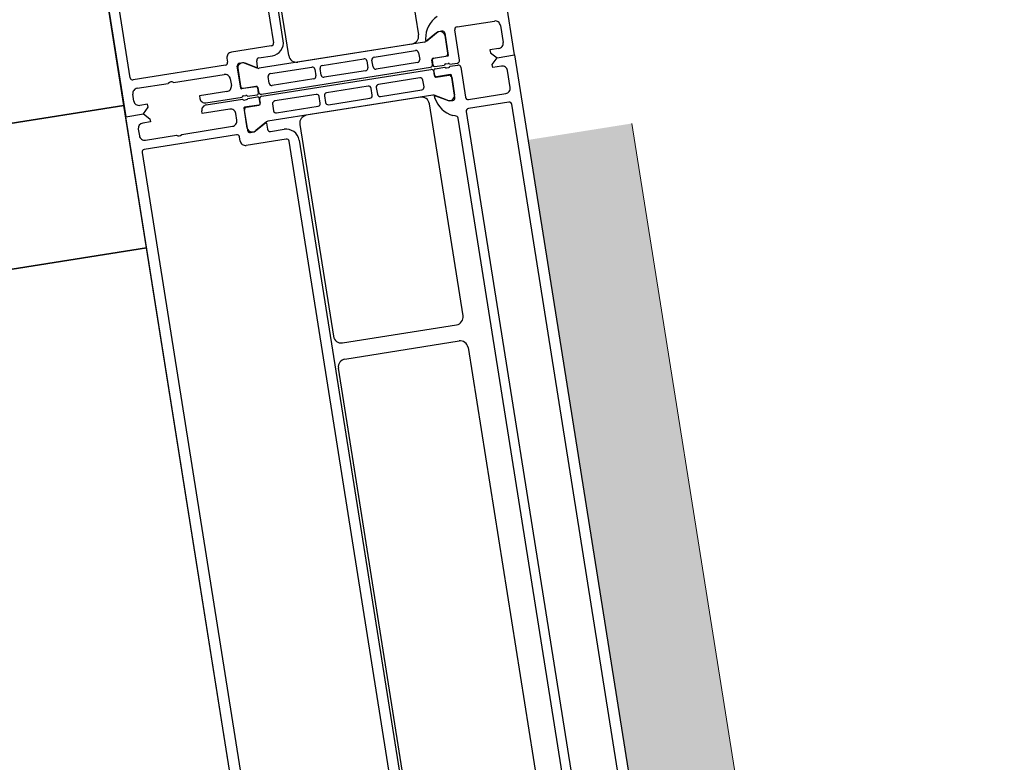
# Model space of a CAD drawing. Units: metres. Extents: x 5876 to 6372, y 343884 to 344372.
# Drawn here: x 6091 to 6091, y 344045 to 344045 of the extents above; entities that cross this region are included whole.
import ezdxf

# ---------------------------------------------------------------- set-up
doc = ezdxf.new("R2010")
doc.units = ezdxf.units.M
doc.layers.add('A_01_Bebauung_Bestand', color=7, linetype='CONTINUOUS', lineweight=20)
doc.layers.add('A_03_TÜ_LIN', color=131, linetype='CONTINUOUS', lineweight=13)

msp = doc.modelspace()

# ---------------------------------------------------------------- hatches: boundary and pattern name
at = {"layer": 'A_01_Bebauung_Bestand', "lineweight": 15}
msp.add_hatch(color=256, dxfattribs=at).paths.add_polyline_path([(6091.312110296541, 344045.0043739916), (6091.241190802275, 344045.4514026073), (6091.221437835469, 344045.4482688701), (6091.292357330067, 344045.0012402536)])
at = {"layer": 'A_01_Bebauung_Bestand', "lineweight": -3}
h = msp.add_hatch(dxfattribs=at)
h.set_pattern_fill('MUSTER', color=256, scale=0.15, angle=9.024643006005956, style=0, pattern_type=2)
h.set_pattern_definition([(9.024643006005968, (5909.070660381535, 344104.6445866309), (0.1246142564465618, 0.1716720335123652), [0.1500000000000002, -0.1500000000000002]), (99.02464300600592, (5909.070660381535, 344104.6445866309), (-0.1716720335123649, 0.1246142564465618), [0.1500000000000002, -0.1500000000000002])])
h.paths.add_polyline_path([(6090.612098953415, 344045.1399374267), (6091.180119087866, 344045.2301587483), (6091.148745432575, 344045.4276826553), (6090.580761576275, 344045.3374670959)], flags=0)

# ---------------------------------------------------------------- linework, layer by layer
for p, q in [((6090.52213361162, 344045.3559996697), (6091.144431554982, 344045.4548421926)), ((6091.144431554982, 344045.4548421926), (6090.549288161046, 344045.360312755)), ((6090.553602038744, 344045.3331532183), (6091.148745432575, 344045.4276826553)), ((6091.148745432575, 344045.4276826553), (6090.580761576275, 344045.3374670959))]:
    msp.add_line(p, q, dxfattribs=at)
at = {"layer": 'A_01_Bebauung_Bestand', "lineweight": 15}
msp.add_line((6091.312110296541, 344045.0043739916), (6091.241190802275, 344045.4514026073), dxfattribs=at)
at = {"layer": 'A_03_TÜ_LIN', "lineweight": -3}
for p, q in [((6091.130905845422, 344045.5401008192), (6091.144775347087, 344045.4526943763)), ((6091.218848405286, 344045.4644488427), (6091.208896891519, 344045.5271642265)), ((6091.164735692536, 344045.5183338544), (6091.172916022306, 344045.4667788207)), ((6091.174776869983, 344045.4671753612), (6091.166627884945, 344045.5185328704)), ((6091.145622196032, 344045.4601188623), (6091.137081394755, 344045.513945477)), ((6091.194125514942, 344045.5086549328), (6091.200534841255, 344045.4682602155)), ((6091.175843790163, 344045.464342053), (6091.169434463641, 344045.5047367702)), ((6091.144431554982, 344045.4548421926), (6091.140117677229, 344045.4820017297)), ((6091.207874998382, 344045.4697950704), (6091.214986017924, 344045.4709235001)), ((6091.216130386514, 344045.4700925848), (6091.216647583187, 344045.4668333704)), ((6091.203963905719, 344045.4686612883), (6091.201915109463, 344045.467001203)), ((6091.205531274854, 344045.4686131371), (6091.206205201617, 344045.4643662588)), ((6091.206129854309, 344045.4647772679), (6091.205584988292, 344045.4682108468)), ((6091.208368553554, 344045.4634945666), (6091.207459540433, 344045.4692228858)), ((6091.172500593414, 344045.4662066489), (6091.164895404695, 344045.464999777)), ((6091.201678697171, 344045.4668958619), (6091.170219823511, 344045.4619083568)), ((6091.199288467051, 344045.4665436626), (6091.177560342981, 344045.4630956798)), ((6091.170131399471, 344045.4639069017), (6091.172699581054, 344045.46431444)), ((6091.192084560035, 344045.4640425382), (6091.199985693385, 344045.4652963494)), ((6091.200557877572, 344045.4648808917), (6091.200761621058, 344045.463596963)), ((6091.2033440064, 344045.4638292696), (6091.205714397843, 344045.4642050856)), ((6091.206105491581, 344045.4642289343), (6091.203379601608, 344045.4637963696)), ((6091.218848392435, 344045.4644489236), (6091.254337182652, 344045.2408650468)), ((6091.163774410918, 344045.4624931212), (6091.146194382543, 344045.4597033895)), ((6091.164064489106, 344045.4638554081), (6091.16418986861, 344045.4630653054)), ((6091.166701649522, 344045.4580975524), (6091.166025590496, 344045.4623440928)), ((6091.169962414901, 344045.4619353348), (6091.167500340228, 344045.462879601)), ((6091.169899235669, 344045.462179655), (6091.16971594178, 344045.4633347174)), ((6091.17062889341, 344045.4570072927), (6091.20280627443, 344045.462113458)), ((6091.172328076121, 344045.46090743), (6091.180229194299, 344045.4621612392)), ((6091.182204478529, 344045.462474692), (6091.19010927602, 344045.4637290853)), ((6091.190681460324, 344045.4633136275), (6091.190885206217, 344045.4620296821)), ((6091.191872845842, 344045.4621864252), (6091.191669102343, 344045.463470354)), ((6091.200346165923, 344045.4630247622), (6091.19244503261, 344045.4617709509)), ((6091.20322173211, 344045.4626856418), (6091.203094731716, 344045.4634859592)), ((6091.203130326907, 344045.4634530589), (6091.203283914876, 344045.462485195)), ((6091.20362722556, 344045.4622359206), (6091.205484003408, 344045.4625305681)), ((6091.203689901768, 344045.4618409554), (6091.205546679287, 344045.4621356046)), ((6091.205722485824, 344045.4627709159), (6091.206170474237, 344045.4628420061)), ((6091.205847852843, 344045.461980894), (6091.20629584118, 344045.4620519846)), ((6091.206471632549, 344045.4626872925), (6091.207953095532, 344045.4629223822)), ((6091.20653430842, 344045.4622923301), (6091.20801577122, 344045.462527421)), ((6091.208587955884, 344045.4621119638), (6091.209496974327, 344045.4563836457)), ((6091.153868121241, 344045.4591998416), (6091.163547025344, 344045.4607357632)), ((6091.166098343225, 344045.461949434), (6091.166643209415, 344045.4585158558)), ((6091.170693988052, 344045.4565970868), (6091.202871369459, 344045.461703252)), ((6091.172116351774, 344045.4590512833), (6091.171912605691, 344045.4603352285)), ((6091.180801378603, 344045.4617457814), (6091.18100512217, 344045.4604618527)), ((6091.181992766973, 344045.4606185627), (6091.181789020594, 344045.461902508)), ((6091.190469748662, 344045.461457498), (6091.182564951001, 344045.4602031048)), ((6091.203594216244, 344045.460529781), (6091.203440627278, 344045.4614976445)), ((6091.203443553874, 344045.4612877948), (6091.203570555053, 344045.4604874776)), ((6091.203913865712, 344045.4602382029), (6091.206284152559, 344045.4606146763)), ((6091.206663416798, 344045.4607130741), (6091.203937526964, 344045.4602805065)), ((6091.207474671647, 344045.4563664862), (6091.206800741002, 344045.4606133639)), ((6091.206856335742, 344045.4601992205), (6091.207401205158, 344045.4567656421)), ((6091.218011091987, 344045.4582409944), (6091.217493892282, 344045.4615002083)), ((6091.146954645433, 344045.4581027669), (6091.152880494707, 344045.4590431176)), ((6091.164691392759, 344045.459904855), (6091.164895137838, 344045.4586209176)), ((6091.169564863759, 344045.458430407), (6091.166838973667, 344045.4579978423)), ((6091.167215391943, 344045.4581003988), (6091.169585679388, 344045.4584768703)), ((6091.180589667144, 344045.4598896521), (6091.172688518607, 344045.4586358379)), ((6091.190937823757, 344045.4585078419), (6091.183033027526, 344045.4572534417)), ((6091.200814239445, 344045.4600751157), (6091.192913107478, 344045.4588212968)), ((6091.201590171579, 344045.4583757134), (6091.201386426961, 344045.4596596422)), ((6091.14632746719, 344045.4556744595), (6091.146123723552, 344045.4569583894)), ((6091.160052476813, 344045.4553211663), (6091.166968080468, 344045.4564185861)), ((6091.167206547909, 344045.4566589316), (6091.167654536525, 344045.4567300219)), ((6091.167955709761, 344045.4565753108), (6091.169812487677, 344045.4568699584)), ((6091.168018395961, 344045.4561802816), (6091.169875173692, 344045.456474931)), ((6091.170061762188, 344045.4572132687), (6091.169908174174, 344045.4581811326)), ((6091.169928989764, 344045.4582275956), (6091.17005670877, 344045.4574227504)), ((6091.203279723856, 344045.4568067159), (6091.171822287098, 344045.4518101554)), ((6091.181057743615, 344045.4569399866), (6091.173156596517, 344045.4556861654)), ((6091.181833675517, 344045.4552405843), (6091.18162993075, 344045.456524513)), ((6091.18261757008, 344045.4566812568), (6091.182821317447, 344045.4553973119)), ((6091.191713755508, 344045.4568084396), (6091.191510008359, 344045.4580923846)), ((6091.192497652733, 344045.4582490954), (6091.192701397486, 344045.4569651668)), ((6091.193273582154, 344045.45654971), (6091.201174714448, 344045.4578035289)), ((6091.205999208972, 344045.4558354738), (6091.203537133508, 344045.4567797383)), ((6091.210069158965, 344045.4559681883), (6091.217180177653, 344045.4570966254)), ((6091.148745432575, 344045.4276826553), (6091.144431554982, 344045.4548421926)), ((6091.160115164227, 344045.4549261296), (6091.167030767078, 344045.4560235565)), ((6091.167331925429, 344045.4558688432), (6091.167779913961, 344045.4559399339)), ((6091.170122799073, 344045.4549144825), (6091.167396909276, 344045.4544819149)), ((6091.16778658497, 344045.4545009283), (6091.170156975906, 344045.4548767459)), ((6091.170218484453, 344045.4562256567), (6091.170372073365, 344045.4552577931)), ((6091.170406250382, 344045.4552200569), (6091.170278530484, 344045.4560249018)), ((6091.172741151897, 344045.4551139983), (6091.172944899179, 344045.4538300532)), ((6091.173517101255, 344045.4534145831), (6091.181418218435, 344045.4546684)), ((6091.200897883675, 344045.4564016445), (6091.179169763098, 344045.4529536415)), ((6091.183393502239, 344045.4549818548), (6091.191298298305, 344045.4562362551)), ((6091.209023803108, 344045.4147605616), (6091.202614438664, 344045.455155273)), ((6091.217742910178, 344045.4554646497), (6091.210039306521, 344045.4542421765)), ((6091.252017080753, 344045.2427270957), (6091.218315092196, 344045.4550491942)), ((6091.180264575749, 344045.2291105889), (6091.144775347087, 344045.4526943763)), ((6091.165945205263, 344045.4520037387), (6091.165741459246, 344045.4532876762)), ((6091.167297199577, 344045.4543445904), (6091.167968998291, 344045.450097374)), ((6091.16791599801, 344045.4504951672), (6091.167371128892, 344045.4539287455)), ((6091.207529453432, 344045.4528313649), (6091.207064345897, 344045.4529224958)), ((6091.209623849201, 344045.4536699917), (6091.243325816618, 344045.2413479153)), ((6091.155435386942, 344045.4493234462), (6091.165114289689, 344045.4508593769)), ((6091.171585875977, 344045.4517048144), (6091.169537080927, 344045.4500447267)), ((6091.171601437454, 344045.4514529377), (6091.171784732656, 344045.4502978753)), ((6091.177923391481, 344045.4512370876), (6091.184332755846, 344045.4108423764)), ((6091.147173791514, 344045.4503412008), (6091.14737753651, 344045.4490572709)), ((6091.165874547673, 344045.4492587462), (6091.148294521881, 344045.4464689982)), ((6091.148521914554, 344045.4482263498), (6091.154447760689, 344045.4491667215)), ((6091.172356917154, 344045.449882418), (6091.174925098393, 344045.450289959)), ((6091.166572112681, 344045.4480531861), (6091.166446732459, 344045.4488432893)), ((6091.175321676468, 344045.4484291056), (6091.167716482137, 344045.4472222719)), ((6091.208436425884, 344045.2429975096), (6091.175893829855, 344045.448013651)), ((6091.177786021764, 344045.4482126728), (6091.210297272794, 344045.243394056)), ((6091.147879067173, 344045.4458967984), (6091.180782136931, 344045.2386090762)), ((6091.180119087866, 344045.2301587483), (6091.148745432575, 344045.4276826553)), ((6091.186049309644, 344045.4095960044), (6091.20777743139, 344045.4130440079)), ((6091.186528713261, 344045.4065111849), (6091.208256834953, 344045.4099591883)), ((6091.209973388864, 344045.4087128164), (6091.236043940747, 344045.2444863721)), ((6091.211352893275, 344045.2405681863), (6091.185282341464, 344045.4047946308))]:
    msp.add_line(p, q, dxfattribs=at)
for points in [[(6091.202110508023, 344045.4671709451), (6091.204267744272, 344045.468918887), (6091.204959090553, 344045.4690285951)], [(6091.201882836504, 344045.4675597302), (6091.20189792397, 344045.4672982662), (6091.201898834401, 344045.4672575771)], [(6091.215816673886, 344045.4656890107), (6091.214137677993, 344045.4654225752), (6091.214231714947, 344045.4648299838), (6091.215490527087, 344045.4639159715), (6091.218848405286, 344045.4644488427)], [(6091.216349531663, 344045.4623311164), (6091.214670535903, 344045.4620646792), (6091.214576498533, 344045.4626572701), (6091.215490509612, 344045.4639160836), (6091.218848392435, 344045.4644489236)], [(6091.166441048533, 344045.4629162771), (6091.167132394918, 344045.4630259852), (6091.169724780382, 344045.4620317493)], [(6091.164064214745, 344045.4574765479), (6091.158829707175, 344045.4566458966), (6091.158908070475, 344045.4561520754)], [(6091.20367935497, 344045.4562386586), (6091.203651921633, 344045.4563458172), (6091.203601026367, 344045.45653092)], [(6091.203775481747, 344045.4566788261), (6091.206367868142, 344045.4556845927), (6091.207059214457, 344045.4557943017)], [(6091.144775347087, 344045.4526943763), (6091.148133324173, 344045.4532272455), (6091.149047337583, 344045.4544860501), (6091.148953301861, 344045.4550786341), (6091.147471835797, 344045.4548435437)], [(6091.144775347087, 344045.4526943763), (6091.148133323802, 344045.4532272489), (6091.149392135739, 344045.4523132451), (6091.149486171998, 344045.4517206617), (6091.148004706092, 344045.4514855698)], [(6091.164597082536, 344045.4541185896), (6091.159362575805, 344045.4532879333), (6091.159284212191, 344045.4537817544)], [(6091.168541182837, 344045.4496819169), (6091.169232529127, 344045.4497916257), (6091.171389763588, 344045.4515395692)], [(6091.2404245351, 344045.2487822565), (6091.208853979246, 344045.4476753947), (6091.208101579664, 344045.4524159301)]]:
    msp.add_lwpolyline(points, dxfattribs=at)
for centre, radius, start, end in [((6091.206882282187, 344045.4676236094), 0.004999853798319328, 124.1588851354012, 180.7320464414411), ((6091.207953361355, 344045.4693012492), 0.0005000000000004617, 99.01694102976455, 189.0169411136107), ((6091.215142750477, 344045.4699358672), 0.0009999923706344234, 9.016503820410477, 99.01737810181652), ((6091.199053377716, 344045.4680251261), 0.001500000517398434, 279.0169212994322, 9.016921187159056), ((6091.204629706043, 344045.4679151637), 0.000999996070924479, 17.19854901543885, 131.7439570211456), ((6091.205037462332, 344045.4685347855), 0.0004999896799962345, 9.015758224952052, 99.01812374350672), ((6091.172422187599, 344045.4667004739), 0.000500010733885356, 279.0216679426662, 9.01483704256459), ((6091.17230776484, 344045.4667835451), 0.002500000000000085, 279.0169409567613, 9.016941106835146), ((6091.20160033433, 344045.4673896829), 0.000500000000000337, 279.0168811554944, 309.0169375268417), ((6091.20203462825, 344045.4672874574), 0.0001390425465424001, 192.4096510701947, 303.0745971139405), ((6091.215659957317, 344045.4666766389), 0.0009999847412982454, 279.0165038903272, 9.017378066268265), ((6091.165052129044, 344045.4640121367), 0.000999997952838064, 99.01682364262216, 189.0170582812591), ((6091.177325254569, 344045.4645771448), 0.001500001561326235, 189.0170005416103, 279.01688131567), ((6091.19216291917, 344045.4635487203), 0.0004999963606565035, 99.01652382072959, 189.0173581398166), ((6091.200064059717, 344045.4648025329), 0.0004999963606566177, 9.016523740045734, 99.01735805762563), ((6091.205636037631, 344045.4646989026), 0.0004999959774455529, 279.0166383900653, 9.01724367353937), ((6091.20608668461, 344045.4643474517), 0.0001200000000000011, 279.0169416258654, 9.016940438198446), ((6091.163696047787, 344045.4629869421), 0.0005000000000000141, 279.0169409776647, 9.016940772529049), ((6091.166519399845, 344045.4624224644), 0.000499989679996351, 99.0157582132684, 189.018123665067), ((6091.167098232939, 344045.4619640128), 0.000999996070924465, 66.28992494817889, 180.8353327127346), ((6091.170209762871, 344045.4634130807), 0.0005000000000002911, 99.01694102976455, 189.016940772529), ((6091.169760865378, 344045.4621660248), 0.0001390401039854693, 254.9578297215781, 5.625687836709143), ((6091.180307560694, 344045.4616674225), 0.0004999963606565676, 9.016523740045734, 99.01735811889453), ((6091.182282841649, 344045.4619808713), 0.0004999999999999927, 99.01694102976455, 189.016940772529), ((6091.190187639315, 344045.4632352643), 0.0005000000000000105, 9.016940772529049, 99.01694077130773), ((6091.19236666941, 344045.4622647718), 0.0005000000021573142, 189.0150420088306, 279.016941126973), ((6091.200267802749, 344045.4635185833), 0.0005000000020876348, 279.0169409222629, 9.018840221595285), ((6091.202727911163, 344045.4626072788), 0.0004999999999999999, 279.0169678843749, 9.016941113610667), ((6091.203391024384, 344045.4635329772), 0.0003000000000000193, 99.01694110132672, 189.0169411068351), ((6091.203426619579, 344045.4635000771), 0.0003000000000000113, 99.01694110132672, 189.0169407759127), ((6091.203580207544, 344045.462532213), 0.0002999999999999971, 189.0169411068351, 279.0169411013267), ((6091.205760600938, 344045.4624946066), 0.000278925541737154, 97.85407061159016, 172.5923469480952), ((6091.205798555618, 344045.4622554283), 0.000278925541737154, 205.4415894731075, 280.1798649666668), ((6091.206219773733, 344045.4625675028), 0.0002788950563274378, 25.43681686956098, 100.1815301969193), ((6091.206257738067, 344045.4623282646), 0.0002788950563274378, 277.8524055258618, 352.5971185198691), ((6091.207874732545, 344045.4634162034), 0.0004999999999998329, 279.0169407713078, 9.01694144453309), ((6091.208094134972, 344045.4620336002), 0.0004999999999998329, 9.01699446340672, 99.01699468193667), ((6091.216506264265, 344045.4613434909), 0.0009999847412982454, 9.016557842104403, 99.01743195000086), ((6091.163703757375, 344045.4597481287), 0.0009999936152926344, 9.017012360335995, 99.01730682903877), ((6091.170141460791, 344045.4624021779), 0.0005000000000002844, 249.0169447445751, 279.0168811554944), ((6091.17240644164, 344045.460413594), 0.000500015258789041, 99.01694082340762, 189.0169411068351), ((6091.180511303848, 344045.4603834731), 0.0005000000020876406, 279.0169408637732, 9.018840221595285), ((6091.182486587751, 344045.4606969259), 0.0004999999999999999, 189.0169414445331, 279.0169409776647), ((6091.19039138538, 344045.461951319), 0.0004999999999999963, 279.0169407158545, 9.016941113610667), ((6091.20294973294, 344045.4612094311), 0.0004999999999999999, 9.01699446340672, 99.01696788437495), ((6091.20373691984, 344045.4615446628), 0.0002999999999999971, 99.01699476853499, 189.0169944600231), ((6091.203866847539, 344045.4605344958), 0.0003000000000000193, 189.0169944634067, 279.016994768535), ((6091.20389050872, 344045.4605767991), 0.0003000000000000113, 189.0169951421373, 279.0169948629642), ((6091.206362518286, 344045.4601208597), 0.0004999959774455529, 9.016692575686236, 99.0172973138645), ((6091.206682224077, 344045.4605945569), 0.0001200000000000011, 9.016996486096364, 99.01699514958109), ((6091.146116019254, 344045.4601972103), 0.0005000000004655544, 189.0151922749172, 279.0169409776647), ((6091.153456581054, 344045.4586030196), 0.0007249565374580858, 55.41170317996635, 142.6221786970589), ((6091.163907504391, 344045.4584641847), 0.0009999923706632081, 279.0160666490576, 9.017378069660108), ((6091.167137026826, 344045.4585942159), 0.0004999959774455614, 189.0166382162617, 279.0172434091028), ((6091.169611881662, 344045.4581341146), 0.0003000000000000355, 9.016941106835146, 99.01694110132672), ((6091.169632697359, 344045.4581805778), 0.00029999999999999, 9.016940775912724, 99.01694110132672), ((6091.172610157795, 344045.4591296439), 0.0004999847412109089, 189.0169411102188, 279.0169409776647), ((6091.191016187354, 344045.4580140206), 0.0004999999999999963, 9.016994804439337, 99.01699468193667), ((6091.192991471215, 344045.4583274758), 0.0005000000021573142, 99.01699462541067, 189.0188939127507), ((6091.200892603254, 344045.4595812947), 0.0005000000020876348, 9.01509569941435, 99.01699488242646), ((6091.201096354872, 344045.4582973467), 0.0004999963606566177, 279.0165775255242, 9.017411830767827), ((6091.147111355589, 344045.4571151299), 0.0009999923705959642, 99.01606664905759, 189.0178153605139), ((6091.166820166633, 344045.4581163595), 0.0001199999999999478, 189.0169404381984, 279.0169416258654), ((6091.167244650681, 344045.4563826516), 0.0002788950563274633, 97.85235129105708, 172.5970647104964), ((6091.1677038333, 344045.4564554874), 0.0002789255417370932, 25.4415352200868, 100.1798112654059), ((6091.169765469602, 344045.4571662508), 0.0002999999999999331, 279.0169411013267, 9.016940775912724), ((6091.169922191896, 344045.4561786383), 0.0002999999999999331, 9.016995142137278, 99.01699476853499), ((6091.170550529861, 344045.4575011136), 0.0004999999999999962, 189.0169407759127, 279.0169679412177), ((6091.170772351435, 344045.4561032656), 0.0004999999999999962, 99.01696788437495, 189.0169948044393), ((6091.181136107428, 344045.4564461658), 0.0005000000020876406, 9.01509569941435, 99.01699462541067), ((6091.183111391194, 344045.4567596207), 0.0004999999999999999, 99.01699494039349, 189.0169944634067), ((6091.191219934684, 344045.4567300757), 0.0005000000000000105, 279.0169946819366, 9.016994804439337), ((6091.193195215464, 344045.4570435264), 0.0004999963606565035, 189.0165777719152, 279.0174117681845), ((6091.20113297542, 344045.4549201813), 0.001500000517398434, 9.017014720715416, 99.0170145456227), ((6091.203358087964, 344045.456312895), 0.000500000000000337, 69.01699845609959, 99.01705481744285), ((6091.203739399726, 344045.4565445473), 0.0001390425465424001, 74.95933785973601, 185.6242870358958), ((6091.206401315225, 344045.4567510625), 0.000999996070924479, 246.2899786009772, 0.8353867463407596), ((6091.217023458835, 344045.4580842608), 0.0009999923706344234, 279.0165577172399, 9.017431760554114), ((6091.147315113907, 344045.455831192), 0.001000005519614111, 189.0172571806486, 279.016624752852), ((6091.159895693482, 344045.4563087761), 0.000999977112805122, 189.015629566525, 279.0204381422249), ((6091.160271827974, 344045.4539385008), 0.000999977112805122, 99.01349773462752, 189.0183063463232), ((6091.167282625538, 344045.4561433464), 0.0002788950563274633, 205.4368711246756, 280.1815838963337), ((6091.16774179845, 344045.4562162429), 0.0002789255417370932, 277.8541248386517, 352.5923997457429), ((6091.170075780798, 344045.455210775), 0.0003000000000000355, 279.016994768535, 9.016995142137278), ((6091.170109957779, 344045.4551730388), 0.00029999999999999, 279.016994768535, 9.01699446340672), ((6091.173234957671, 344045.4551923593), 0.0004999847412109089, 99.01699494374684, 189.0169948010556), ((6091.181339858819, 344045.4551622176), 0.0004999963606565676, 279.0165777868118, 9.017411830767827), ((6091.183315138304, 344045.4554756754), 0.0004999999999999927, 189.0169948044393, 279.0169949958467), ((6091.20845297033, 344045.4577256467), 0.004999853798319328, 197.3018892954831, 253.8750506486742), ((6091.206980862716, 344045.4562881141), 0.0004999896799962345, 279.0158121747107, 9.018177352765191), ((6091.209990795229, 344045.4564620092), 0.0005000000000004617, 189.0169948044393, 279.0169946819366), ((6091.217821273459, 344045.4549708309), 0.0004999976647687844, 9.016995135369926, 99.01699477492484), ((6091.16475382372, 344045.4531309574), 0.0009999923706632081, 9.016557507790136, 99.01786907390338), ((6091.167415716542, 344045.4543633977), 0.0001199999999999478, 99.01699406967543, 189.0169961551739), ((6091.167864945412, 344045.4540071107), 0.0004999959774455614, 99.01669236366155, 189.017297364417), ((6091.173438735211, 344045.4539084194), 0.000500015258789041, 189.0169944667986, 279.0169947345593), ((6091.17940485606, 344045.4514721773), 0.001500001561326235, 99.01705440520021, 189.0169350320234), ((6091.207607751408, 344045.4523375187), 0.000500014512359605, 9.022239325676923, 99.0091267881426), ((6091.210117670175, 344045.4537483556), 0.0004999998885076307, 99.01699488242646, 189.0169944634067), ((6091.148161439795, 344045.4504979237), 0.001000005519614111, 99.01731094376963, 189.0166787342138), ((6091.164957569523, 344045.4518470134), 0.0009999936152926344, 279.0166288617672, 9.016923554313996), ((6091.171465645059, 344045.4514230611), 0.0001390401039854693, 12.40824792416537, 123.076106215891), ((6091.171900651379, 344045.4513163345), 0.0005000000000002844, 99.01705455898605, 129.0169914365309), ((6091.148365173406, 344045.4492139821), 0.0009999923705959642, 189.0161205527942, 279.0178690739033), ((6091.154859300142, 344045.4497635438), 0.0007249565374580858, 235.4117568117339, 322.6222327360493), ((6091.165952911409, 344045.4487649253), 0.0005000000000000141, 9.016994804439337, 99.01699473455923), ((6091.168871280025, 344045.4507908506), 0.000999996070924465, 197.1986027826526, 311.7440109685908), ((6091.168462810642, 344045.4501757261), 0.000499989679996351, 189.0158125875479, 279.0181773954729), ((6091.172278553395, 344045.4503762389), 0.0005000000000002911, 189.0169948044393, 279.0169946819366), ((6091.175316916878, 344045.4478208543), 0.002500000000000085, 9.016994797745486, 99.01699474907272), ((6091.167559752817, 344045.4482099112), 0.000999997952838064, 189.0168776267215, 279.017112115783), ((6091.175400001378, 344045.4479352679), 0.000500010733885356, 9.019098877879008, 99.01226779394977), ((6091.148372885694, 344045.4459751774), 0.0005000000004655544, 99.01699494039349, 189.0187429697164), ((6091.207542337028, 344045.4145254728), 0.001500002675236729, 279.0170969171672, 9.016892818863225), ((6091.185814221581, 344045.4110774716), 0.001500003719446765, 189.0171366293758, 279.0168526647718), ((6091.20849192445, 344045.4084777229), 0.00150000178049158, 9.017062677846589, 99.01692676808447), ((6091.186763809791, 344045.4050297178), 0.001500004943887986, 99.01718361427704, 189.016806035539)]:
    msp.add_arc(centre, radius, start, end, dxfattribs=at)

doc.saveas('drawing.dxf')
